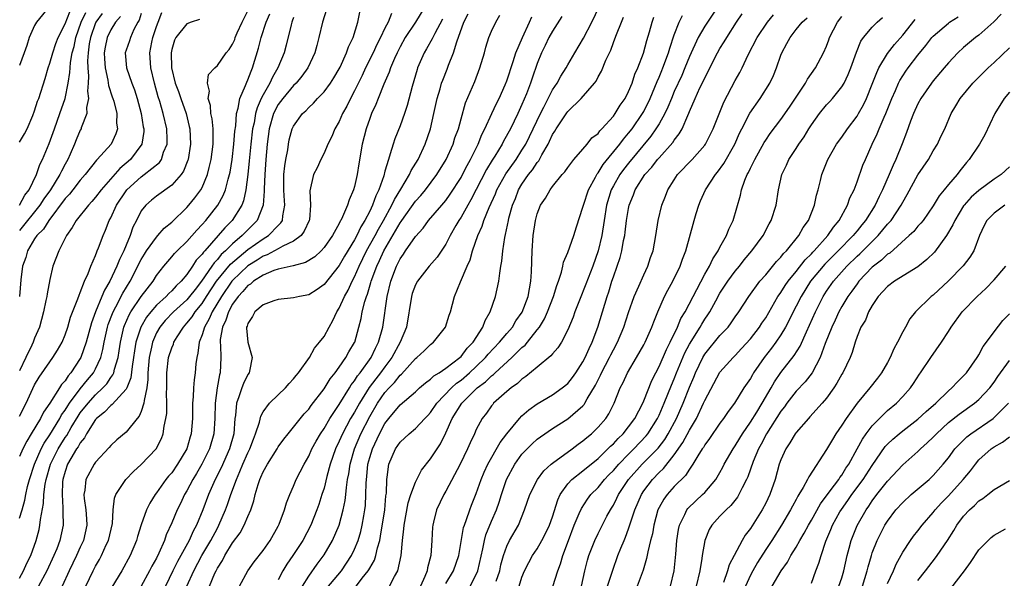
# Model space of a CAD drawing. Units: inches. Extents: x 2589000 to 2592000, y 1533000 to 1536000.
# Drawn here: x 2589461 to 2589590, y 1534488 to 1534561 of the extents above; entities that cross this region are included whole.
import ezdxf

# ---------------------------------------------------------------- set-up
doc = ezdxf.new("R2010")
doc.units = ezdxf.units.IN
doc.header["$MEASUREMENT"] = 0
doc.layers.add('LD25891533_2ft', color=31, linetype='Continuous')

msp = doc.modelspace()

# ---------------------------------------------------------------- linework, layer by layer
at = {"layer": 'LD25891533_2ft'}
for points, elevation in [([(2589554.4, 1534565.6), (2589551, 1534560.5), (2589550.12, 1534559), (2589549, 1534556.51), (2589548.4, 1534555), (2589547.98, 1534554.02), (2589547, 1534551.9), (2589546.62, 1534551), (2589546.15, 1534549.85), (2589545.75, 1534549), (2589545, 1534547.68), (2589544.59, 1534547), (2589543.94, 1534546.06), (2589541, 1534542.52), (2589540.33, 1534541.67), (2589539.84, 1534541), (2589539, 1534539.53), (2589538.72, 1534539), (2589538.1, 1534537), (2589537.77, 1534535), (2589537.47, 1534533), (2589537, 1534531), (2589536.29, 1534529), (2589535.38, 1534526.62), (2589534.54, 1534524.54), (2589533.95, 1534523), (2589533.71, 1534522.29), (2589533, 1534520.61), (2589532.18, 1534519), (2589531.72, 1534518.28), (2589531, 1534517.47), (2589530.8, 1534517.2), (2589529, 1534515.75), (2589527.49, 1534514.51), (2589527, 1534514.17), (2589526.41, 1534513.59), (2589525.57, 1534513), (2589525, 1534512.52), (2589523.28, 1534511), (2589523.15, 1534510.85), (2589523, 1534510.66), (2589522.32, 1534509.69), (2589521.77, 1534509), (2589521, 1534507.53), (2589520.76, 1534507), (2589520.18, 1534505.82), (2589519.84, 1534505), (2589518.87, 1534503), (2589517, 1534499.46), (2589516.72, 1534499), (2589515.79, 1534497), (2589515.4, 1534495.4), (2589515.29, 1534495), (2589515.26, 1534494.74), (2589515.17, 1534493), (2589515.04, 1534491), (2589514.61, 1534489.39), (2589514.55, 1534489), (2589514.25, 1534488.25), (2589513.68, 1534487)], 7720), ([(2589498.17, 1534487), (2589499, 1534488.32), (2589500.11, 1534489.89), (2589501, 1534491.09), (2589502.11, 1534493), (2589502.99, 1534495), (2589503.53, 1534497), (2589503.78, 1534498.22), (2589503.86, 1534499), (2589503.94, 1534499.94), (2589504.1, 1534501), (2589504.25, 1534501.75), (2589504.43, 1534503), (2589505.01, 1534505), (2589505.84, 1534507), (2589507, 1534509.27), (2589508.03, 1534511), (2589509, 1534512.4), (2589509.54, 1534513), (2589510.27, 1534513.73), (2589511, 1534514.67), (2589511.18, 1534514.82), (2589513, 1534516.85), (2589513.19, 1534517), (2589514.14, 1534517.86), (2589515, 1534518.7), (2589515.4, 1534519), (2589516.94, 1534521), (2589517.44, 1534522.56), (2589517.6, 1534523), (2589518.15, 1534525), (2589518.93, 1534526.93), (2589519.81, 1534529), (2589520.18, 1534529.82), (2589520.52, 1534531), (2589521.21, 1534533), (2589521.77, 1534534.23), (2589522, 1534535), (2589522.68, 1534536.68), (2589523.51, 1534538.49), (2589523.71, 1534539), (2589524.89, 1534541.11), (2589526.22, 1534543), (2589527, 1534544.19), (2589527.49, 1534545), (2589527.99, 1534546.01), (2589529.41, 1534549), (2589529.87, 1534549.87), (2589531, 1534552.11), (2589531.6, 1534553), (2589532.09, 1534553.91), (2589532.78, 1534555), (2589533, 1534555.4), (2589533.93, 1534557), (2589535.08, 1534558.92), (2589536.15, 1534561), (2589538.06, 1534565)], 7712), ([(2589465, 1534563.15), (2589463.25, 1534561), (2589463, 1534560.58), (2589462.27, 1534559), (2589461.96, 1534557.96), (2589461.63, 1534557), (2589461, 1534555.31)], 7672), ([(2589514.25, 1534563), (2589513.02, 1534561), (2589511.67, 1534559), (2589511, 1534557.79), (2589510.6, 1534557), (2589510.26, 1534556.26), (2589509.74, 1534555), (2589509.57, 1534554.43), (2589508.86, 1534552.86), (2589508.1, 1534551), (2589507.8, 1534550.2), (2589507.23, 1534549), (2589507, 1534548.37), (2589506.53, 1534547), (2589506.03, 1534545), (2589505.58, 1534542.42), (2589505.35, 1534541), (2589505, 1534539.42), (2589504.88, 1534539), (2589504.29, 1534537.71), (2589504.1, 1534537), (2589503.45, 1534535.45), (2589503.22, 1534535), (2589503.13, 1534534.87), (2589503, 1534534.57), (2589502.11, 1534533), (2589501, 1534531.42), (2589500.61, 1534531), (2589499.78, 1534530.22), (2589498.55, 1534529.45), (2589496.96, 1534529.04), (2589495, 1534528.61), (2589494.43, 1534528.43), (2589493, 1534527.82), (2589491.75, 1534527), (2589491.36, 1534526.64), (2589491, 1534526.43), (2589490.36, 1534525.64), (2589489.73, 1534525), (2589489, 1534523.99), (2589488.45, 1534523), (2589488.12, 1534521.88), (2589487.67, 1534521), (2589487.37, 1534519.37), (2589487.36, 1534519), (2589487.41, 1534518.59), (2589487.46, 1534517), (2589487.37, 1534515), (2589487.29, 1534514.71), (2589486.97, 1534513.03), (2589486.7, 1534511), (2589486.66, 1534509), (2589486.52, 1534507), (2589485.95, 1534505), (2589484.97, 1534503), (2589484.24, 1534501.76), (2589483.77, 1534501), (2589483, 1534499.51), (2589482.69, 1534499), (2589482.15, 1534497.85), (2589481.72, 1534497), (2589481, 1534495.31), (2589480.28, 1534493.72), (2589480.05, 1534493), (2589479.33, 1534491.33), (2589479, 1534490.67), (2589478.39, 1534489.61), (2589478.09, 1534489), (2589477, 1534487.01)], 7700), ([(2589461, 1534495.91), (2589461.34, 1534497), (2589461.71, 1534498.28), (2589461.84, 1534499), (2589462.08, 1534500.08), (2589462.31, 1534501), (2589462.98, 1534503), (2589463.87, 1534505), (2589464.25, 1534505.75), (2589465, 1534506.85), (2589466.3, 1534509), (2589466.54, 1534509.46), (2589467, 1534510.09), (2589467.34, 1534510.66), (2589467.58, 1534511), (2589469, 1534512.88), (2589469.94, 1534514.06), (2589470.72, 1534515), (2589471, 1534515.52), (2589471.68, 1534517), (2589471.96, 1534518.04), (2589472.14, 1534519), (2589472.58, 1534521), (2589472.67, 1534521.33), (2589473.21, 1534522.79), (2589473.3, 1534523), (2589473.66, 1534523.66), (2589474.57, 1534525.43), (2589475.53, 1534527), (2589476.56, 1534529), (2589476.7, 1534529.3), (2589477, 1534529.87), (2589477.42, 1534530.58), (2589477.7, 1534531), (2589479, 1534532.81), (2589479.19, 1534533), (2589480.03, 1534533.97), (2589481, 1534534.78), (2589483, 1534536.69), (2589483.27, 1534537), (2589484.05, 1534537.95), (2589484.82, 1534539), (2589485, 1534539.32), (2589485.72, 1534541), (2589485.92, 1534541.92), (2589486.2, 1534543), (2589486.45, 1534545), (2589486.43, 1534545.57), (2589486.44, 1534547), (2589486.3, 1534548.3), (2589486.15, 1534549), (2589486.09, 1534550.09), (2589485.78, 1534551), (2589485.96, 1534551.96), (2589485.7, 1534553), (2589485.84, 1534554.16), (2589486.65, 1534555), (2589487, 1534555.31), (2589488.17, 1534557), (2589488.56, 1534557.44), (2589489, 1534558.1), (2589489.27, 1534558.73), (2589489.35, 1534559), (2589489.61, 1534559.61), (2589490.25, 1534561), (2589491, 1534562.49)], 7688), ([(2589461, 1534545.25), (2589461.65, 1534546.35), (2589462, 1534547), (2589462.75, 1534548.75), (2589463, 1534549.39), (2589463.37, 1534550.63), (2589463.53, 1534551), (2589464.39, 1534553.61), (2589464.77, 1534555), (2589465, 1534555.62), (2589465.37, 1534557), (2589465.8, 1534558.2), (2589466.1, 1534559), (2589467, 1534560.78), (2589467.62, 1534562.38)], 7674), ([(2589461, 1534509.29), (2589461.9, 1534511), (2589463, 1534513.41), (2589463.59, 1534514.41), (2589465, 1534516.45), (2589465.4, 1534517), (2589466.02, 1534517.98), (2589466.6, 1534519), (2589467, 1534519.98), (2589467.35, 1534521), (2589467.7, 1534522.3), (2589468.68, 1534524.68), (2589468.83, 1534525.17), (2589469, 1534525.52), (2589469.55, 1534527), (2589470.04, 1534528.04), (2589470.39, 1534529), (2589471, 1534530.39), (2589471.15, 1534530.85), (2589471.23, 1534531), (2589471.38, 1534531.38), (2589471.98, 1534533), (2589472.3, 1534533.7), (2589472.8, 1534535), (2589473, 1534535.35), (2589473.76, 1534537), (2589475, 1534538.86), (2589475.11, 1534539), (2589477, 1534540.73), (2589477.4, 1534541), (2589479.39, 1534542.61), (2589479.64, 1534543), (2589479.94, 1534543.94), (2589480.4, 1534545), (2589480.41, 1534545.59), (2589480.36, 1534547), (2589479.89, 1534549), (2589479.42, 1534550.58), (2589479.21, 1534551.21), (2589478.73, 1534553), (2589478.26, 1534555), (2589478.14, 1534557), (2589478.4, 1534558.4), (2589478.53, 1534559), (2589479, 1534560.43), (2589479.21, 1534561), (2589479.71, 1534562.29)], 7684), ([(2589471.86, 1534562.14), (2589471.03, 1534561), (2589471, 1534560.93), (2589470.33, 1534559), (2589470.18, 1534558.18), (2589470.01, 1534557), (2589469.94, 1534555.94), (2589469.97, 1534555), (2589470.07, 1534553.93), (2589470.04, 1534553), (2589469.95, 1534551.95), (2589470.07, 1534551), (2589469.83, 1534549.83), (2589469.86, 1534549), (2589469.13, 1534547.13), (2589469.1, 1534547), (2589469, 1534546.83), (2589468.44, 1534545.56), (2589468.23, 1534545), (2589467.67, 1534543.67), (2589467.36, 1534543), (2589467, 1534542.36), (2589466.53, 1534541.47), (2589466.33, 1534541), (2589465.07, 1534539), (2589464.19, 1534537.81), (2589463.67, 1534537), (2589461, 1534533.66)], 7678), ([(2589477, 1534562.13), (2589476.72, 1534561.28), (2589476.55, 1534561), (2589476.04, 1534560.04), (2589475.57, 1534559), (2589475.45, 1534558.55), (2589475, 1534557.32), (2589474.9, 1534557), (2589475.05, 1534555), (2589475.76, 1534553), (2589476.11, 1534552.11), (2589476.45, 1534551), (2589476.98, 1534549), (2589477.27, 1534547.27), (2589477.33, 1534547), (2589477.32, 1534546.68), (2589477.06, 1534545), (2589475.57, 1534543), (2589474.19, 1534541.81), (2589471.74, 1534539), (2589471, 1534538.02), (2589470.53, 1534537.47), (2589470.06, 1534537), (2589468.44, 1534535), (2589467.94, 1534534.06), (2589467.19, 1534533), (2589466.18, 1534531), (2589465.4, 1534529), (2589465, 1534527.23), (2589464.63, 1534525.37), (2589464.59, 1534525), (2589464.49, 1534524.49), (2589464.16, 1534523), (2589463.62, 1534521), (2589463, 1534519.55), (2589462.8, 1534519), (2589462.63, 1534518.63), (2589461.86, 1534517), (2589461, 1534515.26)], 7682), ([(2589461, 1534488.05), (2589461.52, 1534489), (2589461.98, 1534490.02), (2589462.48, 1534491), (2589463.2, 1534493), (2589463.58, 1534494.42), (2589463.7, 1534495), (2589463.76, 1534495.76), (2589464.17, 1534497.83), (2589464.22, 1534499), (2589464.39, 1534500.39), (2589464.5, 1534501), (2589465.08, 1534503), (2589466.08, 1534505), (2589466.42, 1534505.58), (2589467, 1534506.48), (2589467.22, 1534506.78), (2589467.8, 1534507.8), (2589468.7, 1534509.3), (2589469, 1534509.72), (2589470.01, 1534511), (2589471, 1534512.11), (2589471.95, 1534513), (2589472.46, 1534513.54), (2589473, 1534514.36), (2589473.28, 1534514.72), (2589473.39, 1534515), (2589473.49, 1534515.49), (2589473.95, 1534517), (2589474.11, 1534517.89), (2589474.26, 1534519), (2589474.73, 1534521), (2589474.8, 1534521.2), (2589475.4, 1534522.6), (2589475.64, 1534523), (2589477, 1534524.99), (2589478.55, 1534527), (2589479, 1534527.74), (2589479.98, 1534529), (2589481, 1534530.19), (2589481.36, 1534530.64), (2589481.71, 1534531), (2589483, 1534532.24), (2589484.28, 1534533.72), (2589485, 1534534.46), (2589485.47, 1534535), (2589487.05, 1534537), (2589487.75, 1534538.25), (2589488.05, 1534539), (2589488.41, 1534540.41), (2589488.59, 1534541), (2589488.66, 1534541.34), (2589488.93, 1534543), (2589489.16, 1534545), (2589489.3, 1534546.7), (2589489.41, 1534547.41), (2589489.51, 1534549), (2589489.74, 1534549.74), (2589489.93, 1534551), (2589490.69, 1534552.69), (2589490.86, 1534553.14), (2589491, 1534553.42), (2589491.42, 1534554.58), (2589491.63, 1534555), (2589492.41, 1534557.59), (2589492.74, 1534559), (2589493.39, 1534561), (2589493.9, 1534562.1)], 7690), ([(2589474.27, 1534561.73), (2589473.63, 1534561), (2589473, 1534559.98), (2589472.53, 1534559), (2589472.27, 1534557.73), (2589472.15, 1534557), (2589472.18, 1534556.18), (2589472.25, 1534555), (2589472.62, 1534553.38), (2589472.69, 1534552.69), (2589473.19, 1534551.19), (2589473.27, 1534551), (2589473.38, 1534550.62), (2589473.78, 1534549), (2589473.77, 1534547.77), (2589473.86, 1534547), (2589473.65, 1534546.35), (2589473.03, 1534545), (2589471.23, 1534543), (2589471.11, 1534542.89), (2589469.64, 1534541), (2589469, 1534540.28), (2589468.02, 1534539), (2589467.57, 1534538.43), (2589467, 1534537.86), (2589464.86, 1534535), (2589464.16, 1534533.84), (2589463.3, 1534533), (2589463, 1534532.56), (2589462.07, 1534531), (2589461.86, 1534530.14), (2589461.41, 1534529), (2589461.18, 1534527.18), (2589461.02, 1534525.02)], 7680), ([(2589461.03, 1534537), (2589461.71, 1534538.29), (2589462.26, 1534539), (2589463.23, 1534541), (2589463.68, 1534542.32), (2589464.05, 1534543), (2589464.92, 1534545.08), (2589465.59, 1534547), (2589466.33, 1534549), (2589467.03, 1534550.97), (2589467.42, 1534553), (2589467.62, 1534554.38), (2589467.65, 1534555), (2589467.7, 1534555.7), (2589467.93, 1534557), (2589468.17, 1534557.83), (2589468.39, 1534559), (2589469.1, 1534561), (2589469.72, 1534562.28)], 7676), ([(2589497, 1534561.64), (2589496.84, 1534561.16), (2589496.77, 1534561), (2589496.67, 1534560.67), (2589496.03, 1534557.97), (2589495.77, 1534557), (2589494.94, 1534555), (2589494.22, 1534553.78), (2589493.87, 1534553), (2589493, 1534551.49), (2589492.76, 1534551), (2589492.22, 1534549.78), (2589492.02, 1534549), (2589491.81, 1534547.81), (2589491.63, 1534547), (2589491.39, 1534545), (2589491.18, 1534542.82), (2589490.99, 1534541.01), (2589490.73, 1534539), (2589490.42, 1534537.58), (2589490.19, 1534537), (2589488.93, 1534535), (2589487.97, 1534534.03), (2589487.1, 1534533), (2589485.33, 1534531), (2589485.16, 1534530.84), (2589485, 1534530.58), (2589484.23, 1534529.77), (2589483.75, 1534529), (2589483, 1534527.89), (2589482.26, 1534527), (2589481.6, 1534526.4), (2589481, 1534525.73), (2589480.61, 1534525.39), (2589480.27, 1534525), (2589479, 1534523.87), (2589478.24, 1534523), (2589477.69, 1534522.31), (2589476.94, 1534521), (2589476.3, 1534519), (2589476.12, 1534517.88), (2589476, 1534517), (2589475.8, 1534515.8), (2589475.65, 1534514.35), (2589475.09, 1534513), (2589475, 1534512.83), (2589473.18, 1534510.82), (2589473, 1534510.7), (2589472.19, 1534509.81), (2589471.13, 1534509), (2589471, 1534508.86), (2589469.82, 1534507), (2589469.55, 1534506.45), (2589469, 1534505.82), (2589468.72, 1534505.28), (2589468.51, 1534505), (2589467.76, 1534503.76), (2589467.33, 1534503), (2589467, 1534502.04), (2589466.72, 1534501), (2589466.68, 1534500.68), (2589466.6, 1534499), (2589466.72, 1534497.28), (2589466.69, 1534496.69), (2589466.74, 1534495), (2589466.32, 1534493), (2589465.9, 1534491.9), (2589465.53, 1534491), (2589464.58, 1534489), (2589463.51, 1534487)], 7692), ([(2589501.34, 1534562.66), (2589500.8, 1534561), (2589500.34, 1534559), (2589500.04, 1534557.96), (2589499.79, 1534557), (2589498.88, 1534555), (2589498.09, 1534553.91), (2589497.33, 1534553), (2589497, 1534552.68), (2589495.59, 1534551), (2589495, 1534550.22), (2589494.38, 1534549), (2589493.81, 1534547), (2589493.55, 1534545), (2589493.37, 1534543), (2589493.22, 1534541), (2589493.15, 1534539.15), (2589493.16, 1534538.84), (2589493.03, 1534537), (2589492.23, 1534535), (2589491.63, 1534534.37), (2589490.62, 1534533.38), (2589490.27, 1534533), (2589489, 1534531.93), (2589488.08, 1534531), (2589487.5, 1534530.5), (2589487, 1534529.88), (2589486.56, 1534529.44), (2589486.28, 1534529), (2589484.91, 1534527), (2589484.06, 1534525.94), (2589483.35, 1534525), (2589483, 1534524.58), (2589481.22, 1534523), (2589480.15, 1534521.85), (2589479.43, 1534521), (2589479, 1534520.25), (2589478.46, 1534519), (2589478.34, 1534518.34), (2589478.04, 1534517), (2589477.86, 1534515), (2589477.87, 1534514.13), (2589477.72, 1534513), (2589477.37, 1534511.37), (2589477.36, 1534511), (2589477, 1534509.92), (2589476.72, 1534509.28), (2589476.46, 1534509), (2589475, 1534507.2), (2589473.79, 1534506.21), (2589473, 1534505.46), (2589472.8, 1534505.2), (2589471, 1534503.26), (2589470.82, 1534503), (2589469.73, 1534501), (2589469.6, 1534499.6), (2589469.47, 1534499), (2589469.51, 1534498.49), (2589469.73, 1534497), (2589469.82, 1534495.82), (2589469.87, 1534495), (2589469.42, 1534493), (2589469, 1534492.12), (2589468.5, 1534491), (2589467.54, 1534489), (2589466.63, 1534487)], 7694), ([(2589469.71, 1534487), (2589470.68, 1534489), (2589471, 1534489.62), (2589471.51, 1534490.49), (2589471.78, 1534491), (2589472.41, 1534492.41), (2589472.69, 1534493), (2589473.22, 1534495.22), (2589473.32, 1534497), (2589473.48, 1534498.52), (2589473.66, 1534499), (2589474.99, 1534501), (2589475.98, 1534502.02), (2589477, 1534502.95), (2589478.94, 1534505), (2589479.64, 1534506.36), (2589479.87, 1534507), (2589479.99, 1534507.99), (2589480.24, 1534509), (2589480.35, 1534509.65), (2589480.37, 1534511), (2589480.33, 1534512.33), (2589480.34, 1534513), (2589480.34, 1534515), (2589480.6, 1534517), (2589481, 1534518.25), (2589481.23, 1534518.77), (2589481.29, 1534519), (2589481.72, 1534519.72), (2589482.53, 1534521), (2589483, 1534521.5), (2589483.67, 1534522.33), (2589484.09, 1534523), (2589485, 1534524.09), (2589485.58, 1534525), (2589486.9, 1534527), (2589488.74, 1534529.26), (2589491, 1534531.18), (2589493, 1534532.59), (2589493.7, 1534533), (2589495, 1534534.34), (2589495.34, 1534534.66), (2589495.54, 1534535), (2589495.58, 1534535.58), (2589495.84, 1534537), (2589495.78, 1534538.22), (2589495.71, 1534539), (2589495.73, 1534539.73), (2589495.73, 1534541), (2589495.84, 1534542.16), (2589495.98, 1534543), (2589496.24, 1534544.24), (2589496.34, 1534545), (2589496.44, 1534545.56), (2589496.84, 1534547), (2589497, 1534547.35), (2589498.19, 1534549), (2589498.62, 1534549.38), (2589499, 1534549.8), (2589499.62, 1534550.38), (2589500.16, 1534551), (2589501, 1534551.86), (2589501.84, 1534553), (2589502.29, 1534553.71), (2589503, 1534554.89), (2589503.12, 1534555.12), (2589503.95, 1534557), (2589504.21, 1534557.79), (2589504.81, 1534559), (2589505.44, 1534561), (2589505.7, 1534562.3)], 7696), ([(2589509.85, 1534562.15), (2589509.42, 1534561), (2589509, 1534560.2), (2589508.42, 1534559), (2589507.93, 1534558.07), (2589507.44, 1534557), (2589506.45, 1534555), (2589505.99, 1534554.01), (2589505, 1534552), (2589504.47, 1534551), (2589504, 1534550), (2589503.45, 1534549), (2589503, 1534547.98), (2589502.43, 1534547), (2589502.01, 1534545.99), (2589501.51, 1534545), (2589501, 1534543.81), (2589500.59, 1534543), (2589500.09, 1534541.91), (2589499.62, 1534541), (2589499.13, 1534538.87), (2589499.24, 1534537), (2589499.08, 1534535.08), (2589499.06, 1534535), (2589498.41, 1534533.59), (2589497.98, 1534533), (2589497, 1534532.26), (2589495.61, 1534531.61), (2589495, 1534531.26), (2589493.52, 1534530.48), (2589493, 1534530.31), (2589492.23, 1534529.77), (2589491, 1534529.01), (2589489, 1534527.11), (2589488.9, 1534527), (2589487.52, 1534525), (2589486.32, 1534523), (2589485.93, 1534522.07), (2589485.3, 1534521), (2589485, 1534519.99), (2589484.6, 1534519), (2589484.44, 1534517.56), (2589484.28, 1534517), (2589484.16, 1534516.16), (2589484.07, 1534515), (2589483.94, 1534514.06), (2589483.85, 1534513), (2589483.82, 1534511.82), (2589483.73, 1534511), (2589483.72, 1534509), (2589483.57, 1534507), (2589483.43, 1534506.57), (2589483, 1534505), (2589481.78, 1534503), (2589481, 1534501.88), (2589480.59, 1534501.41), (2589480.25, 1534501), (2589479, 1534499.25), (2589478.81, 1534499), (2589478.11, 1534497.89), (2589477.69, 1534497), (2589477, 1534495.06), (2589476.5, 1534493.5), (2589476.36, 1534493), (2589475.53, 1534491), (2589474.44, 1534489), (2589473.14, 1534486.86)], 7698), ([(2589483, 1534487), (2589483.9, 1534489), (2589484.97, 1534491), (2589486.15, 1534493), (2589487, 1534494.62), (2589487.21, 1534495), (2589488.05, 1534497), (2589488.31, 1534497.69), (2589488.75, 1534499), (2589489.49, 1534501), (2589489.96, 1534502.04), (2589490.34, 1534503), (2589491, 1534504.51), (2589491.25, 1534505), (2589491.72, 1534506.28), (2589492.02, 1534507), (2589492.51, 1534508.5), (2589492.69, 1534509.31), (2589493, 1534509.87), (2589493.85, 1534511), (2589495, 1534512.12), (2589495.93, 1534513), (2589496.42, 1534513.58), (2589497, 1534514.19), (2589497.35, 1534514.65), (2589497.65, 1534515), (2589499.08, 1534517), (2589499.76, 1534518.24), (2589500.42, 1534519), (2589501, 1534519.76), (2589501.66, 1534521), (2589502.16, 1534521.84), (2589502.69, 1534523), (2589503, 1534523.48), (2589503.68, 1534525), (2589504.16, 1534525.84), (2589504.69, 1534527), (2589505, 1534527.58), (2589505.61, 1534529), (2589506.6, 1534531), (2589507.7, 1534533), (2589508.14, 1534533.86), (2589508.8, 1534535), (2589509.92, 1534537), (2589510.25, 1534537.75), (2589511.09, 1534539.09), (2589512.23, 1534541), (2589512.46, 1534541.54), (2589513.35, 1534543), (2589514.27, 1534545), (2589514.97, 1534547), (2589515.44, 1534549), (2589515.87, 1534551), (2589516.25, 1534552.25), (2589516.45, 1534553), (2589516.59, 1534553.41), (2589517.18, 1534554.82), (2589517.37, 1534555.37), (2589518.01, 1534557), (2589518.44, 1534558.44), (2589519.38, 1534561), (2589519.91, 1534562.09)], 7704), ([(2589485.98, 1534487), (2589486.68, 1534488.68), (2589486.82, 1534489), (2589487, 1534489.34), (2589487.66, 1534490.34), (2589487.98, 1534491), (2589489, 1534492.66), (2589489.99, 1534494.01), (2589490.53, 1534495), (2589491, 1534496.15), (2589491.38, 1534497), (2589491.8, 1534498.2), (2589491.97, 1534499), (2589492.34, 1534500.34), (2589492.56, 1534501), (2589492.71, 1534501.29), (2589493, 1534502.01), (2589493.56, 1534503), (2589494.83, 1534505), (2589495, 1534505.29), (2589495.72, 1534506.28), (2589496.29, 1534507), (2589497, 1534507.84), (2589498.41, 1534509.59), (2589499, 1534510.23), (2589499.31, 1534510.69), (2589501, 1534512.9), (2589501.8, 1534514.2), (2589502.46, 1534515), (2589503, 1534515.73), (2589503.88, 1534517), (2589504.27, 1534517.73), (2589505, 1534518.95), (2589505.03, 1534519), (2589505.59, 1534521), (2589505.87, 1534522.13), (2589506.02, 1534523), (2589506.37, 1534524.37), (2589506.58, 1534525), (2589506.71, 1534525.29), (2589507.17, 1534526.83), (2589507.21, 1534527), (2589507.94, 1534529), (2589508.29, 1534529.71), (2589508.87, 1534531), (2589511, 1534534.66), (2589511.15, 1534534.85), (2589511.24, 1534535), (2589513, 1534537.5), (2589513.72, 1534538.28), (2589514.32, 1534539), (2589515.83, 1534541), (2589517.04, 1534543), (2589517.94, 1534545), (2589518.2, 1534545.81), (2589518.65, 1534547), (2589519, 1534548.3), (2589519.6, 1534550.4), (2589520.79, 1534553.21), (2589521.48, 1534555), (2589522.08, 1534557), (2589522.27, 1534557.73), (2589522.66, 1534559), (2589523, 1534559.81), (2589523.56, 1534561), (2589524.08, 1534561.92)], 7706), ([(2589489.89, 1534487), (2589491, 1534489), (2589491.82, 1534490.18), (2589493, 1534491.69), (2589493.92, 1534493), (2589495, 1534494.88), (2589495.11, 1534495.11), (2589495.81, 1534497), (2589496.06, 1534497.94), (2589496.5, 1534499), (2589497, 1534500.12), (2589497.36, 1534501), (2589498.38, 1534503), (2589499, 1534504.04), (2589499.42, 1534505), (2589499.97, 1534506.03), (2589500.53, 1534507), (2589501, 1534507.7), (2589501.76, 1534509), (2589503, 1534510.85), (2589504.33, 1534513), (2589504.58, 1534513.42), (2589505, 1534513.94), (2589505.41, 1534514.59), (2589505.74, 1534515), (2589507.19, 1534517), (2589507.76, 1534518.24), (2589508.16, 1534519), (2589508.71, 1534521), (2589509.3, 1534525), (2589509.79, 1534527), (2589510.54, 1534529), (2589511, 1534529.93), (2589511.44, 1534530.56), (2589511.71, 1534531), (2589513, 1534532.9), (2589514.01, 1534533.99), (2589514.73, 1534535), (2589516.46, 1534537), (2589516.72, 1534537.28), (2589517, 1534537.62), (2589517.58, 1534538.42), (2589519, 1534540.64), (2589519.2, 1534541), (2589519.79, 1534542.21), (2589520.23, 1534543), (2589521.23, 1534545), (2589521.74, 1534546.26), (2589522.14, 1534547), (2589523.06, 1534549), (2589523.65, 1534550.35), (2589523.99, 1534551), (2589524.79, 1534552.79), (2589525, 1534553.31), (2589525.86, 1534555.86), (2589526.21, 1534557), (2589527.05, 1534559), (2589528, 1534561), (2589528.29, 1534561.71)], 7708), ([(2589532.25, 1534561.75), (2589531, 1534559.83), (2589530.54, 1534559), (2589530.05, 1534557.95), (2589529.58, 1534557), (2589529, 1534555.58), (2589528.34, 1534553.66), (2589528.12, 1534553), (2589527.58, 1534551.58), (2589527, 1534550.19), (2589526.45, 1534549), (2589525.47, 1534547), (2589524.59, 1534545.41), (2589524.38, 1534545), (2589523.44, 1534543.44), (2589523.1, 1534542.9), (2589522.35, 1534541.65), (2589520.3, 1534537.7), (2589519.88, 1534537), (2589519, 1534535.42), (2589518.72, 1534535), (2589518.32, 1534534.32), (2589517.58, 1534533), (2589517, 1534531.87), (2589515.84, 1534530.16), (2589514.83, 1534529), (2589513.26, 1534527), (2589513, 1534526.52), (2589512.59, 1534525.41), (2589512.47, 1534525), (2589511.83, 1534521), (2589511.01, 1534519), (2589509.92, 1534517), (2589509, 1534515.77), (2589508.44, 1534515), (2589507.8, 1534514.2), (2589506.94, 1534513.06), (2589505.64, 1534511), (2589505, 1534509.83), (2589504.5, 1534509), (2589503.41, 1534507), (2589503, 1534506.04), (2589502.5, 1534505), (2589501.82, 1534503), (2589501.38, 1534501.38), (2589501, 1534499.85), (2589500.73, 1534499), (2589500.3, 1534497.7), (2589500.05, 1534497), (2589499.25, 1534495), (2589498.2, 1534493), (2589496.91, 1534491), (2589496.13, 1534489.87), (2589495.59, 1534489), (2589495, 1534487.82)], 7710), ([(2589500.43, 1534485.57), (2589503.28, 1534489), (2589503.97, 1534490.03), (2589504.59, 1534491), (2589505, 1534491.84), (2589505.47, 1534493), (2589505.83, 1534494.17), (2589506.03, 1534495), (2589506.23, 1534496.23), (2589506.38, 1534497), (2589506.44, 1534497.56), (2589506.51, 1534499), (2589506.52, 1534500.52), (2589506.56, 1534501), (2589506.61, 1534501.39), (2589506.76, 1534503), (2589507, 1534503.87), (2589507.35, 1534505), (2589508.29, 1534507), (2589509, 1534508.33), (2589509.52, 1534509), (2589511, 1534510.8), (2589513, 1534512.5), (2589513.56, 1534513), (2589514.33, 1534513.67), (2589515, 1534514.15), (2589515.42, 1534514.58), (2589516.14, 1534515), (2589517, 1534515.59), (2589518.84, 1534517), (2589519, 1534517.15), (2589519.79, 1534518.21), (2589520.59, 1534519), (2589521.87, 1534521), (2589522.15, 1534521.85), (2589522.84, 1534523), (2589523.54, 1534525), (2589523.98, 1534527), (2589524.07, 1534528.07), (2589524.23, 1534529), (2589524.37, 1534529.63), (2589524.48, 1534531), (2589524.74, 1534532.74), (2589524.85, 1534533.15), (2589525.22, 1534535), (2589525.28, 1534535.28), (2589525.75, 1534537), (2589526.13, 1534537.87), (2589526.54, 1534539), (2589527, 1534539.75), (2589527.86, 1534541), (2589528.37, 1534541.63), (2589529, 1534542.61), (2589529.19, 1534542.81), (2589529.6, 1534543.6), (2589530.42, 1534545), (2589530.62, 1534545.38), (2589531, 1534546.25), (2589531.31, 1534546.69), (2589531.47, 1534547), (2589532.88, 1534549.12), (2589533, 1534549.29), (2589534.79, 1534551), (2589536.52, 1534553), (2589536.73, 1534553.27), (2589537, 1534553.82), (2589537.43, 1534554.57), (2589538.01, 1534556.01), (2589538.47, 1534557), (2589538.65, 1534557.35), (2589539, 1534558.33), (2589539.19, 1534558.81), (2589539.39, 1534559.39), (2589540.05, 1534561), (2589540.35, 1534561.65)], 7714), ([(2589505.14, 1534486.86), (2589506.03, 1534488.03), (2589506.8, 1534489), (2589506.88, 1534489.12), (2589507, 1534489.37), (2589507.61, 1534490.39), (2589507.8, 1534491), (2589508.01, 1534492.01), (2589508.31, 1534493), (2589508.44, 1534493.56), (2589508.99, 1534497), (2589509.14, 1534498.86), (2589509.2, 1534499.2), (2589509.23, 1534501), (2589509.29, 1534501.29), (2589509.52, 1534503), (2589510.4, 1534505), (2589511, 1534505.88), (2589512.19, 1534507), (2589513, 1534507.68), (2589514.24, 1534509), (2589514.62, 1534509.38), (2589515, 1534509.78), (2589515.83, 1534511), (2589517.75, 1534513), (2589518.39, 1534513.61), (2589519, 1534514.04), (2589520.12, 1534515), (2589521, 1534515.82), (2589522.22, 1534517), (2589522.57, 1534517.43), (2589524.06, 1534519), (2589525, 1534520.15), (2589525.74, 1534521), (2589526.21, 1534521.79), (2589527.03, 1534522.97), (2589527.8, 1534525), (2589527.97, 1534526.03), (2589528.18, 1534527), (2589528.26, 1534528.26), (2589528.32, 1534531), (2589528.48, 1534533), (2589528.78, 1534535), (2589529, 1534535.86), (2589529.45, 1534537), (2589530.08, 1534537.92), (2589530.68, 1534539), (2589531, 1534539.43), (2589532.29, 1534541), (2589532.63, 1534541.37), (2589533, 1534541.95), (2589533.79, 1534543), (2589535, 1534544.36), (2589535.54, 1534545), (2589536.19, 1534545.81), (2589537, 1534546.41), (2589537.24, 1534546.76), (2589537.5, 1534547), (2589539, 1534548.66), (2589539.25, 1534549), (2589539.89, 1534550.11), (2589540.53, 1534551), (2589541, 1534551.92), (2589541.45, 1534553), (2589541.83, 1534554.17), (2589542.22, 1534555), (2589542.95, 1534556.95), (2589543.38, 1534558.62), (2589543.73, 1534559.73), (2589544.08, 1534561), (2589544.33, 1534561.67)], 7716), ([(2589509.58, 1534487), (2589510.24, 1534488.24), (2589510.7, 1534489), (2589511.15, 1534491), (2589511.31, 1534493), (2589511.5, 1534494.5), (2589511.52, 1534495), (2589512.07, 1534497.93), (2589512.41, 1534499), (2589513, 1534500.65), (2589513.8, 1534502.2), (2589515, 1534503.68), (2589515.84, 1534505), (2589516.31, 1534505.69), (2589517, 1534507.12), (2589517.85, 1534509), (2589519.11, 1534511), (2589521.13, 1534513), (2589522.2, 1534513.8), (2589523, 1534514.6), (2589523.24, 1534514.76), (2589523.47, 1534515), (2589525.66, 1534517), (2589527, 1534518.29), (2589527.4, 1534518.6), (2589527.73, 1534519), (2589529, 1534520.61), (2589529.29, 1534521), (2589529.94, 1534522.06), (2589530.36, 1534523), (2589531.15, 1534525), (2589531.56, 1534526.44), (2589531.79, 1534527), (2589532.2, 1534528.2), (2589532.38, 1534529), (2589532.47, 1534529.53), (2589533, 1534530.78), (2589533.79, 1534533), (2589534.14, 1534534.14), (2589535, 1534536.71), (2589535.07, 1534537), (2589535.75, 1534539), (2589536.66, 1534540.66), (2589536.89, 1534541.11), (2589537, 1534541.23), (2589537.66, 1534542.34), (2589539.84, 1534545), (2589540.33, 1534545.67), (2589541, 1534546.42), (2589541.46, 1534547), (2589542.84, 1534549), (2589543, 1534549.28), (2589543.84, 1534551), (2589544.46, 1534552.46), (2589544.76, 1534553.24), (2589545, 1534553.77), (2589545.35, 1534554.65), (2589545.51, 1534555), (2589546.25, 1534557), (2589546.41, 1534557.6), (2589547, 1534559.36), (2589547.64, 1534561), (2589548.1, 1534561.9)], 7718), ([(2589517, 1534487.34), (2589518.02, 1534489), (2589518.7, 1534491), (2589519.33, 1534494.67), (2589519.44, 1534495), (2589519.72, 1534495.72), (2589520.14, 1534497), (2589520.38, 1534497.62), (2589521, 1534499.13), (2589521.64, 1534501), (2589522.04, 1534501.96), (2589522.51, 1534503), (2589524.14, 1534505.86), (2589525.01, 1534506.99), (2589526.67, 1534509), (2589527, 1534509.33), (2589527.88, 1534510.12), (2589529, 1534510.9), (2589531, 1534512.11), (2589532.28, 1534513), (2589533, 1534513.59), (2589533.63, 1534514.37), (2589534.08, 1534515), (2589535, 1534516.42), (2589535.3, 1534517), (2589535.8, 1534518.2), (2589536.21, 1534519), (2589536.96, 1534520.96), (2589538.18, 1534525), (2589538.39, 1534525.61), (2589538.81, 1534527), (2589539, 1534527.58), (2589539.52, 1534529), (2589539.89, 1534530.11), (2589540.12, 1534531), (2589540.35, 1534532.35), (2589540.49, 1534533), (2589540.56, 1534533.44), (2589540.74, 1534535), (2589541, 1534536.57), (2589541.09, 1534537), (2589541.64, 1534538.36), (2589541.88, 1534539), (2589543.15, 1534541), (2589544.04, 1534541.96), (2589544.81, 1534543), (2589545, 1534543.22), (2589546.8, 1534545.2), (2589547, 1534545.54), (2589547.66, 1534546.34), (2589548.03, 1534547), (2589548.78, 1534548.78), (2589548.92, 1534549.08), (2589549, 1534549.28), (2589549.75, 1534551), (2589550.37, 1534552.37), (2589550.79, 1534553.21), (2589551, 1534553.71), (2589551.45, 1534554.55), (2589551.66, 1534555), (2589552.67, 1534557), (2589553, 1534557.56), (2589553.56, 1534558.44), (2589553.88, 1534559), (2589555.18, 1534561), (2589555.92, 1534562.08)], 7722), ([(2589520.18, 1534487), (2589521, 1534488.51), (2589521.22, 1534489), (2589521.87, 1534491.87), (2589522.08, 1534493), (2589522.27, 1534493.73), (2589523, 1534495.53), (2589523.64, 1534497), (2589524, 1534498), (2589524.3, 1534499), (2589524.98, 1534501), (2589526.06, 1534503), (2589527, 1534504.3), (2589527.67, 1534505), (2589528.34, 1534505.66), (2589529, 1534506.28), (2589529.41, 1534506.59), (2589531, 1534507.66), (2589533, 1534508.93), (2589535, 1534510.66), (2589535.16, 1534510.84), (2589535.27, 1534511), (2589535.58, 1534511.58), (2589536.64, 1534513.36), (2589537.3, 1534514.7), (2589537.43, 1534515), (2589538.49, 1534517), (2589538.65, 1534517.35), (2589539, 1534518.01), (2589539.55, 1534519), (2589540.38, 1534521), (2589541, 1534522.92), (2589541.74, 1534525), (2589542.35, 1534526.35), (2589543, 1534527.86), (2589543.54, 1534529), (2589543.89, 1534530.11), (2589544.21, 1534531), (2589544.59, 1534533), (2589544.88, 1534535), (2589545.35, 1534537), (2589545.84, 1534538.16), (2589546.16, 1534539), (2589547, 1534540.33), (2589547.44, 1534541), (2589549.36, 1534543), (2589551, 1534544.86), (2589551.1, 1534545), (2589552.12, 1534547), (2589553.51, 1534550.49), (2589555, 1534553.33), (2589555.59, 1534554.41), (2589555.9, 1534555), (2589556.72, 1534556.72), (2589557.88, 1534559), (2589559.22, 1534561), (2589560.03, 1534561.97)], 7724), ([(2589523.63, 1534487.63), (2589524.07, 1534489), (2589524.23, 1534489.77), (2589524.55, 1534491), (2589525, 1534492.24), (2589525.37, 1534493), (2589526.52, 1534495), (2589527.35, 1534497), (2589528.04, 1534499), (2589529.02, 1534501), (2589529.88, 1534502.12), (2589530.84, 1534503), (2589531, 1534503.13), (2589533.59, 1534505), (2589534.39, 1534505.61), (2589535, 1534506.05), (2589535.5, 1534506.5), (2589536.11, 1534507), (2589537, 1534507.87), (2589537.99, 1534509), (2589538.4, 1534509.6), (2589539.1, 1534511), (2589539.9, 1534513), (2589540.28, 1534513.72), (2589540.84, 1534515), (2589542.04, 1534517), (2589543, 1534518.67), (2589543.17, 1534519), (2589544.06, 1534521), (2589544.31, 1534521.69), (2589544.84, 1534523), (2589545.73, 1534525), (2589546.17, 1534525.83), (2589546.82, 1534527), (2589547.78, 1534529), (2589548.09, 1534529.91), (2589548.51, 1534531), (2589549.59, 1534535), (2589549.88, 1534535.88), (2589550.21, 1534537), (2589550.45, 1534537.55), (2589551.11, 1534539), (2589552.4, 1534541), (2589552.67, 1534541.33), (2589553.52, 1534542.48), (2589554.96, 1534545), (2589555.58, 1534546.42), (2589555.86, 1534547), (2589556.92, 1534549.08), (2589558.26, 1534551), (2589559.56, 1534553), (2589560.01, 1534553.99), (2589560.42, 1534555), (2589561, 1534556.69), (2589561.12, 1534557), (2589561.8, 1534558.2), (2589562.22, 1534559), (2589563, 1534560.03), (2589563.8, 1534561), (2589564.44, 1534561.56)], 7726), ([(2589526.62, 1534487), (2589527, 1534488.18), (2589527.35, 1534489), (2589527.9, 1534490.1), (2589528.4, 1534491), (2589529, 1534491.91), (2589529.62, 1534493), (2589530.1, 1534493.9), (2589530.6, 1534495), (2589531, 1534496.1), (2589531.69, 1534498.31), (2589532.02, 1534499), (2589533, 1534500.4), (2589533.55, 1534501), (2589535, 1534502.13), (2589537, 1534503.76), (2589538.29, 1534505), (2589538.63, 1534505.37), (2589539, 1534505.69), (2589539.61, 1534506.39), (2589540.27, 1534507), (2589541, 1534507.91), (2589541.8, 1534509), (2589542.86, 1534511), (2589543, 1534511.32), (2589544.04, 1534513.96), (2589544.56, 1534515), (2589545, 1534515.83), (2589545.96, 1534518.04), (2589546.45, 1534519), (2589547.42, 1534521), (2589547.88, 1534522.12), (2589548.41, 1534523), (2589551, 1534527.93), (2589551.62, 1534529), (2589552.05, 1534529.95), (2589552.77, 1534531), (2589553, 1534531.46), (2589553.86, 1534533), (2589554.17, 1534533.83), (2589554.72, 1534535), (2589555.68, 1534538.32), (2589555.82, 1534539), (2589556.26, 1534540.26), (2589556.57, 1534541), (2589556.73, 1534541.27), (2589557, 1534541.85), (2589557.58, 1534543), (2589558.79, 1534545.21), (2589559, 1534545.54), (2589559.59, 1534546.41), (2589561, 1534548.23), (2589562.14, 1534549.86), (2589564.23, 1534553), (2589564.49, 1534553.51), (2589565.54, 1534555), (2589566.6, 1534557), (2589567, 1534557.87), (2589567.31, 1534558.69), (2589567.4, 1534559), (2589568.43, 1534561), (2589569, 1534561.74)], 7728), ([(2589531.05, 1534486.95), (2589531.71, 1534489), (2589532.07, 1534489.93), (2589532.36, 1534491), (2589533.1, 1534493), (2589533.87, 1534495), (2589534.53, 1534496.53), (2589534.8, 1534497.2), (2589535.6, 1534498.4), (2589536.05, 1534499), (2589537, 1534499.95), (2589537.85, 1534501), (2589538.41, 1534501.59), (2589539, 1534502.18), (2589539.7, 1534503), (2589541, 1534504.33), (2589541.69, 1534505), (2589543.3, 1534506.7), (2589543.53, 1534507), (2589544.79, 1534509), (2589545, 1534509.43), (2589545.69, 1534511), (2589546.17, 1534512.17), (2589546.63, 1534513.37), (2589547, 1534514.21), (2589547.31, 1534515), (2589548.39, 1534517.61), (2589549, 1534518.77), (2589550.4, 1534521), (2589550.61, 1534521.39), (2589551, 1534522.01), (2589551.41, 1534522.59), (2589551.66, 1534523), (2589552.44, 1534524.44), (2589553, 1534525.44), (2589554.03, 1534527), (2589555, 1534528.32), (2589555.57, 1534529), (2589556.19, 1534529.81), (2589557.2, 1534531), (2589558.67, 1534533), (2589559.47, 1534534.53), (2589559.74, 1534535), (2589560.36, 1534537), (2589560.69, 1534539), (2589561.12, 1534541), (2589561.74, 1534542.26), (2589562.05, 1534543), (2589563, 1534544.41), (2589563.37, 1534545), (2589564.04, 1534545.96), (2589564.67, 1534547), (2589565, 1534547.52), (2589566.07, 1534549), (2589567, 1534550.14), (2589567.42, 1534550.58), (2589567.78, 1534551), (2589569, 1534552.52), (2589569.29, 1534553), (2589569.85, 1534554.15), (2589570.2, 1534555), (2589570.92, 1534557.08), (2589571.49, 1534558.51), (2589571.86, 1534559), (2589573, 1534560.34), (2589573.65, 1534561), (2589574.36, 1534561.64)], 7730), ([(2589538.23, 1534487), (2589538.91, 1534489.09), (2589539.6, 1534491), (2589539.98, 1534491.98), (2589540.4, 1534493), (2589540.59, 1534493.41), (2589541, 1534494.5), (2589541.84, 1534497), (2589542.69, 1534499), (2589543, 1534499.49), (2589544.12, 1534501), (2589545, 1534501.9), (2589545.58, 1534502.42), (2589547, 1534504.21), (2589548.14, 1534505.86), (2589549, 1534507.48), (2589549.9, 1534509), (2589550.85, 1534511), (2589551, 1534511.37), (2589553, 1534515.06), (2589554.73, 1534517), (2589555, 1534517.26), (2589555.84, 1534518.16), (2589557, 1534519.45), (2589558.19, 1534521), (2589558.5, 1534521.5), (2589559, 1534522.22), (2589560.61, 1534525), (2589560.76, 1534525.24), (2589561, 1534525.55), (2589561.55, 1534526.45), (2589561.94, 1534527), (2589563, 1534528.29), (2589564.18, 1534529.82), (2589565, 1534530.62), (2589565.18, 1534530.82), (2589565.36, 1534531), (2589567.16, 1534533), (2589567.89, 1534534.11), (2589568.64, 1534535), (2589569.74, 1534537), (2589570.06, 1534537.94), (2589570.6, 1534539), (2589571, 1534540.06), (2589571.78, 1534542.22), (2589572.09, 1534543), (2589572.97, 1534545), (2589573.64, 1534546.36), (2589573.89, 1534547), (2589574.56, 1534548.56), (2589574.77, 1534549), (2589575.58, 1534551), (2589576.05, 1534552.05), (2589576.46, 1534553), (2589576.64, 1534553.36), (2589577, 1534553.97), (2589577.41, 1534554.59), (2589577.7, 1534555), (2589579, 1534556.68), (2589580.05, 1534557.95), (2589580.82, 1534559), (2589581, 1534559.19), (2589583, 1534560.88), (2589583.16, 1534561), (2589584.29, 1534561.71)], 7734), ([(2589589.94, 1534562.06), (2589588.97, 1534561.03), (2589587, 1534559.32), (2589586.56, 1534559), (2589585, 1534557.7), (2589584.25, 1534557), (2589583, 1534555.66), (2589582.46, 1534555), (2589581, 1534553.29), (2589580.77, 1534553), (2589579.38, 1534551), (2589579, 1534550.3), (2589578.41, 1534549), (2589578.02, 1534548.02), (2589577.49, 1534546.51), (2589576.94, 1534545.06), (2589576.11, 1534543), (2589575.74, 1534542.26), (2589575.23, 1534541), (2589574.35, 1534539), (2589573.89, 1534538.11), (2589573.39, 1534537), (2589572.12, 1534535), (2589571.61, 1534534.39), (2589571, 1534533.63), (2589570.71, 1534533.29), (2589570.49, 1534533), (2589568.53, 1534531), (2589566.76, 1534529.24), (2589564.9, 1534527), (2589563.64, 1534525), (2589563, 1534523.73), (2589562.61, 1534523), (2589562.09, 1534521.91), (2589561.61, 1534521), (2589561, 1534519.98), (2589560.34, 1534519), (2589559.77, 1534518.23), (2589558.8, 1534517), (2589557.42, 1534515), (2589557.26, 1534514.74), (2589557, 1534514.26), (2589556.15, 1534513), (2589554.89, 1534511), (2589554.07, 1534509.93), (2589553.45, 1534509), (2589553, 1534508.38), (2589551.64, 1534506.36), (2589551, 1534505.52), (2589550.82, 1534505.18), (2589550.68, 1534505), (2589550.11, 1534504.11), (2589549.45, 1534503), (2589549, 1534502.36), (2589548.49, 1534501.51), (2589547, 1534500.05), (2589546.05, 1534499), (2589545.61, 1534498.39), (2589545, 1534497.3), (2589544.86, 1534497), (2589544.3, 1534495), (2589544.13, 1534493.87), (2589543.89, 1534493), (2589543.51, 1534491.51), (2589543.37, 1534490.63), (2589542.92, 1534489.08), (2589542.14, 1534487)], 7736), ([(2589484.64, 1534561.36), (2589483.55, 1534561), (2589483, 1534560.78), (2589481.55, 1534559), (2589481.37, 1534558.63), (2589481, 1534557.41), (2589480.92, 1534557), (2589480.96, 1534555), (2589481.46, 1534553), (2589481.89, 1534551.89), (2589482.19, 1534551), (2589482.91, 1534549), (2589483.31, 1534547.31), (2589483.38, 1534547), (2589483.46, 1534545), (2589483.16, 1534543), (2589483.12, 1534542.88), (2589482.55, 1534541.45), (2589482.24, 1534541), (2589481, 1534539.6), (2589479, 1534538.18), (2589478.35, 1534537.65), (2589477.58, 1534537), (2589477, 1534536.24), (2589476.37, 1534535), (2589475.91, 1534534.09), (2589475.54, 1534533), (2589475, 1534531.75), (2589474.7, 1534531), (2589474.13, 1534529.87), (2589473.81, 1534529), (2589472.87, 1534527), (2589472.16, 1534525.84), (2589471.84, 1534525), (2589471.01, 1534523), (2589470.45, 1534521.55), (2589469.77, 1534519), (2589469.08, 1534517), (2589469, 1534516.86), (2589467.77, 1534515), (2589467.41, 1534514.59), (2589467, 1534513.95), (2589466.54, 1534513.46), (2589466.28, 1534513), (2589465.01, 1534511.01), (2589464.17, 1534509.83), (2589463.75, 1534509), (2589462.55, 1534507), (2589461.96, 1534506.04), (2589461.45, 1534505), (2589461, 1534504)], 7686), ([(2589516.58, 1534561.42), (2589515.54, 1534559.54), (2589515.27, 1534559), (2589515.19, 1534558.81), (2589514.48, 1534557.52), (2589514.15, 1534557), (2589513.29, 1534555), (2589513.22, 1534554.78), (2589512.56, 1534552.56), (2589511.93, 1534550.07), (2589511.57, 1534549), (2589511, 1534547.42), (2589510.31, 1534545.69), (2589510.08, 1534545), (2589509.71, 1534543.71), (2589509.45, 1534543), (2589509, 1534541.44), (2589508.85, 1534540.85), (2589508.2, 1534539), (2589507.79, 1534538.21), (2589507.37, 1534537), (2589507, 1534536.22), (2589506.37, 1534535), (2589505.84, 1534534.16), (2589505.3, 1534533), (2589505, 1534532.45), (2589503.69, 1534530.31), (2589503, 1534529.07), (2589501, 1534526.57), (2589500.08, 1534525.92), (2589499, 1534525.24), (2589497.8, 1534525), (2589497, 1534524.81), (2589495, 1534524.61), (2589494.43, 1534524.43), (2589493, 1534523.91), (2589491.92, 1534523), (2589491.61, 1534522.39), (2589491, 1534521.46), (2589490.9, 1534521.1), (2589490.84, 1534521), (2589490.84, 1534520.84), (2589490.99, 1534519), (2589491.56, 1534517), (2589491.2, 1534515.2), (2589491.15, 1534515), (2589491, 1534514.78), (2589490.41, 1534513.59), (2589490.19, 1534513), (2589489.83, 1534511.83), (2589489.49, 1534511), (2589489.39, 1534509.39), (2589489.31, 1534509), (2589489.14, 1534507), (2589488.57, 1534505), (2589487.48, 1534502.52), (2589486.72, 1534501), (2589485.82, 1534499), (2589485.09, 1534497), (2589484.26, 1534495), (2589483.81, 1534494.19), (2589483.28, 1534493), (2589481.76, 1534490.24), (2589481.15, 1534489), (2589480.17, 1534487)], 7702), ([(2589534.81, 1534487), (2589535.25, 1534489), (2589535.6, 1534490.4), (2589535.78, 1534491), (2589536.57, 1534493), (2589537, 1534493.89), (2589538.16, 1534496.16), (2589538.61, 1534497), (2589538.77, 1534497.23), (2589539, 1534497.64), (2589539.47, 1534498.53), (2589539.68, 1534499), (2589540.98, 1534501), (2589542.76, 1534503), (2589544.88, 1534505.12), (2589545.75, 1534506.25), (2589546.21, 1534507), (2589547.29, 1534509), (2589548.17, 1534511), (2589549, 1534513.12), (2589549.56, 1534514.44), (2589549.78, 1534515), (2589550.73, 1534517), (2589551, 1534517.45), (2589553, 1534519.87), (2589554.06, 1534521), (2589554.47, 1534521.53), (2589555, 1534522.34), (2589555.47, 1534523), (2589556.78, 1534525), (2589558.25, 1534527), (2589559, 1534527.87), (2589560.42, 1534529.58), (2589561, 1534530.17), (2589561.36, 1534530.64), (2589561.72, 1534531), (2589563.35, 1534533), (2589563.93, 1534534.07), (2589564.61, 1534535), (2589565.43, 1534537), (2589565.69, 1534538.31), (2589565.91, 1534539), (2589566.21, 1534540.21), (2589566.38, 1534541), (2589567.15, 1534543), (2589568.31, 1534545), (2589569, 1534545.92), (2589569.73, 1534547), (2589571, 1534548.69), (2589571.18, 1534549), (2589571.83, 1534550.17), (2589572.22, 1534551), (2589573, 1534552.87), (2589573.58, 1534554.42), (2589573.86, 1534555), (2589575, 1534556.88), (2589575.93, 1534558.07), (2589577, 1534559.31), (2589578.63, 1534561.37)], 7732), ([(2589546.5, 1534487), (2589547, 1534489), (2589547.21, 1534491.21), (2589547.35, 1534493), (2589547.56, 1534494.44), (2589547.68, 1534495), (2589548.38, 1534496.38), (2589548.64, 1534497), (2589548.8, 1534497.2), (2589549.81, 1534498.19), (2589550.72, 1534499), (2589551, 1534499.29), (2589552.44, 1534501), (2589553, 1534501.92), (2589553.39, 1534502.61), (2589553.57, 1534503), (2589554.73, 1534505), (2589555, 1534505.39), (2589555.59, 1534506.41), (2589555.96, 1534507), (2589557, 1534508.51), (2589557.83, 1534509.83), (2589558.54, 1534511), (2589559.72, 1534513), (2589560.18, 1534513.82), (2589561, 1534515.01), (2589562.74, 1534517.27), (2589563.51, 1534518.49), (2589564.35, 1534520.35), (2589564.77, 1534521.23), (2589565.55, 1534523), (2589566.55, 1534525), (2589567, 1534525.69), (2589567.9, 1534527), (2589569.67, 1534529), (2589571, 1534530.29), (2589571.38, 1534530.62), (2589573.78, 1534533), (2589575, 1534534.48), (2589575.26, 1534534.74), (2589575.47, 1534535), (2589576.8, 1534537), (2589577, 1534537.39), (2589577.6, 1534538.4), (2589579, 1534540.95), (2589580.38, 1534543), (2589581, 1534544.11), (2589581.56, 1534545), (2589582.01, 1534545.99), (2589582.53, 1534547), (2589583.38, 1534549), (2589583.99, 1534550.01), (2589584.54, 1534551), (2589586.22, 1534553), (2589586.61, 1534553.39), (2589587, 1534553.77), (2589588.24, 1534555), (2589589, 1534555.7), (2589591, 1534557.66)], 7738), ([(2589591, 1534551.81), (2589590.34, 1534551), (2589589.1, 1534549), (2589587.79, 1534546.21), (2589587.08, 1534545), (2589585.74, 1534543), (2589585.39, 1534542.61), (2589584.5, 1534541.5), (2589584.13, 1534541), (2589583, 1534539.71), (2589582.44, 1534539), (2589581.78, 1534538.22), (2589581, 1534536.91), (2589579.67, 1534535), (2589579.38, 1534534.62), (2589579, 1534534.22), (2589578.45, 1534533.55), (2589577.85, 1534533), (2589575.29, 1534530.71), (2589575, 1534530.54), (2589574.22, 1534529.78), (2589573.17, 1534529), (2589573, 1534528.86), (2589571.24, 1534527), (2589571, 1534526.68), (2589570.31, 1534525.69), (2589569.8, 1534525), (2589569, 1534523.7), (2589568.61, 1534523), (2589568.11, 1534521.89), (2589567.69, 1534521), (2589566.82, 1534518.82), (2589566.15, 1534517), (2589565.09, 1534515), (2589564.19, 1534513.81), (2589563, 1534512.57), (2589561.8, 1534511), (2589561.47, 1534510.53), (2589561, 1534509.95), (2589559.11, 1534507), (2589558.39, 1534505.61), (2589558.04, 1534505), (2589557.34, 1534503.34), (2589556.65, 1534501.35), (2589556.48, 1534501), (2589555.91, 1534499.91), (2589555.49, 1534499), (2589555.31, 1534498.69), (2589554.43, 1534497.57), (2589553.8, 1534497), (2589553, 1534496.17), (2589551.92, 1534495), (2589551.58, 1534494.42), (2589550.99, 1534493), (2589550.65, 1534491), (2589550.6, 1534490.6), (2589550.35, 1534489), (2589549.88, 1534487)], 7740), ([(2589591, 1534542), (2589589.92, 1534541), (2589589, 1534540.39), (2589587, 1534538.91), (2589585.97, 1534538.03), (2589585.05, 1534537), (2589585, 1534536.92), (2589583.82, 1534535), (2589583.59, 1534534.41), (2589582.76, 1534533), (2589581.17, 1534530.83), (2589580.15, 1534529.85), (2589579, 1534528.91), (2589575.9, 1534527), (2589575, 1534526.33), (2589573.77, 1534525), (2589573, 1534523.83), (2589572.51, 1534523), (2589572.09, 1534521.91), (2589571.5, 1534521), (2589571, 1534519.76), (2589570.74, 1534519), (2589570.34, 1534517.66), (2589570.09, 1534517), (2589569.12, 1534515), (2589569, 1534514.81), (2589568.36, 1534513.64), (2589567.96, 1534513), (2589567, 1534511.65), (2589566.44, 1534511), (2589564.8, 1534509.2), (2589564.61, 1534509), (2589563, 1534507.17), (2589562.88, 1534507), (2589562.19, 1534505.81), (2589561.63, 1534505), (2589561, 1534503.59), (2589560.79, 1534503), (2589560.23, 1534501), (2589559.53, 1534499), (2589559, 1534497.89), (2589558.54, 1534497), (2589557, 1534494.56), (2589556.31, 1534493.69), (2589555.91, 1534493), (2589554.85, 1534491), (2589554.2, 1534489.8), (2589553.99, 1534489), (2589553.48, 1534487.48)], 7742), ([(2589590.4, 1534537), (2589589, 1534535.95), (2589588.05, 1534535), (2589587.69, 1534534.31), (2589587.1, 1534533), (2589586.35, 1534531), (2589585.83, 1534530.17), (2589584.95, 1534529.05), (2589583, 1534527.04), (2589581, 1534525.19), (2589580.75, 1534525), (2589578.69, 1534523), (2589577.92, 1534522.08), (2589577.36, 1534521), (2589577, 1534520.37), (2589576.32, 1534519), (2589575.85, 1534518.15), (2589575.35, 1534517), (2589575, 1534516.34), (2589574.22, 1534515), (2589573.7, 1534514.3), (2589572.69, 1534513), (2589571.01, 1534510.99), (2589569.57, 1534509), (2589569, 1534508.11), (2589568.23, 1534507), (2589567.76, 1534506.24), (2589567, 1534504.91), (2589564.66, 1534501.34), (2589564.5, 1534501), (2589563.92, 1534499.92), (2589563.36, 1534499), (2589563.21, 1534498.79), (2589563, 1534498.37), (2589562.51, 1534497.49), (2589562.28, 1534497), (2589561.1, 1534495), (2589559.81, 1534493), (2589559, 1534491.8), (2589557.92, 1534490.08), (2589557.3, 1534489), (2589557, 1534488.42), (2589556.34, 1534487)], 7744), ([(2589559.85, 1534487), (2589561.02, 1534489), (2589561.86, 1534490.14), (2589562.31, 1534491), (2589563, 1534492.1), (2589563.5, 1534493), (2589564.06, 1534493.94), (2589564.61, 1534495), (2589565, 1534495.67), (2589566.2, 1534497.8), (2589567.48, 1534499.48), (2589568.6, 1534501), (2589568.75, 1534501.25), (2589569, 1534501.57), (2589569.54, 1534502.46), (2589569.92, 1534503), (2589571.02, 1534505), (2589571.7, 1534506.3), (2589572.19, 1534507), (2589573, 1534508.05), (2589573.93, 1534509), (2589575, 1534510.04), (2589576.17, 1534511), (2589577, 1534511.88), (2589578.03, 1534513), (2589578.42, 1534513.58), (2589579.19, 1534514.81), (2589579.34, 1534515), (2589580.68, 1534517), (2589582.1, 1534519), (2589583, 1534520.42), (2589583.34, 1534521), (2589584.79, 1534523), (2589586.77, 1534525), (2589587.93, 1534526.07), (2589589, 1534527.19), (2589590.56, 1534529)], 7746), ([(2589565, 1534487.38), (2589565.59, 1534489), (2589565.99, 1534490), (2589566.27, 1534491), (2589566.89, 1534492.89), (2589567.56, 1534494.44), (2589567.77, 1534495), (2589568.76, 1534496.76), (2589568.94, 1534497.06), (2589569.78, 1534498.22), (2589570.31, 1534499), (2589571.82, 1534501), (2589573, 1534502.83), (2589574.7, 1534505.3), (2589575, 1534505.63), (2589575.7, 1534506.3), (2589576.52, 1534507), (2589577, 1534507.38), (2589579, 1534508.89), (2589580.09, 1534509.91), (2589581.34, 1534511), (2589583, 1534512.64), (2589583.43, 1534513), (2589584.18, 1534513.82), (2589585, 1534514.6), (2589585.36, 1534515), (2589586.77, 1534517), (2589586.85, 1534517.15), (2589587, 1534517.37), (2589587.56, 1534518.44), (2589588.01, 1534519), (2589589, 1534520.37), (2589590.15, 1534521.85), (2589591, 1534522.75)], 7748), ([(2589568.63, 1534487), (2589569, 1534488.09), (2589569.28, 1534489), (2589569.7, 1534491), (2589569.97, 1534491.97), (2589570.23, 1534493), (2589571.03, 1534494.97), (2589572.18, 1534497), (2589572.53, 1534497.47), (2589573, 1534498.19), (2589573.61, 1534499), (2589575, 1534500.77), (2589577, 1534502.91), (2589579, 1534504.66), (2589579.34, 1534505), (2589580.22, 1534505.78), (2589581, 1534506.55), (2589581.42, 1534507), (2589583, 1534508.45), (2589584.42, 1534509.58), (2589586.43, 1534511), (2589587, 1534511.49), (2589588.42, 1534513), (2589589, 1534513.77), (2589589.5, 1534514.5), (2589591, 1534516.61)], 7750), ([(2589571.72, 1534487), (2589572.35, 1534489), (2589572.47, 1534489.53), (2589572.88, 1534491), (2589573, 1534491.36), (2589573.65, 1534493), (2589574.67, 1534495), (2589575, 1534495.53), (2589576.11, 1534497), (2589577, 1534497.99), (2589578.1, 1534499), (2589580.45, 1534501), (2589581, 1534501.51), (2589582.32, 1534503), (2589583, 1534503.84), (2589583.86, 1534505), (2589584.4, 1534505.6), (2589585.41, 1534506.59), (2589585.95, 1534507), (2589588.87, 1534509), (2589589, 1534509.11), (2589590.88, 1534511)], 7752), ([(2589575, 1534487.35), (2589575.78, 1534489), (2589576.13, 1534489.87), (2589577, 1534491.45), (2589578.02, 1534493), (2589578.43, 1534493.57), (2589579, 1534494.26), (2589579.57, 1534495), (2589581, 1534496.65), (2589581.26, 1534497), (2589582.09, 1534497.91), (2589583, 1534498.86), (2589584.95, 1534501), (2589585.88, 1534502.12), (2589586.54, 1534503), (2589587, 1534503.55), (2589588.63, 1534505), (2589589, 1534505.26), (2589590.12, 1534505.88), (2589591, 1534506.61)], 7754), ([(2589579, 1534487.72), (2589579.99, 1534489), (2589580.42, 1534489.58), (2589581.31, 1534490.69), (2589581.52, 1534491), (2589582.89, 1534493), (2589583.71, 1534494.29), (2589584.12, 1534495), (2589585, 1534496.19), (2589585.76, 1534497), (2589586.42, 1534497.58), (2589587, 1534498.18), (2589587.52, 1534498.48), (2589588.19, 1534499), (2589589, 1534499.67), (2589591, 1534500.86)], 7756), ([(2589583.33, 1534486.67), (2589585.12, 1534489), (2589585.92, 1534490.08), (2589587, 1534491.74), (2589588.2, 1534493), (2589588.62, 1534493.38), (2589589, 1534493.67), (2589590.51, 1534494.51)], 7758)]:
    msp.add_lwpolyline(points, dxfattribs=dict(at, elevation=elevation))

doc.saveas('drawing.dxf')
